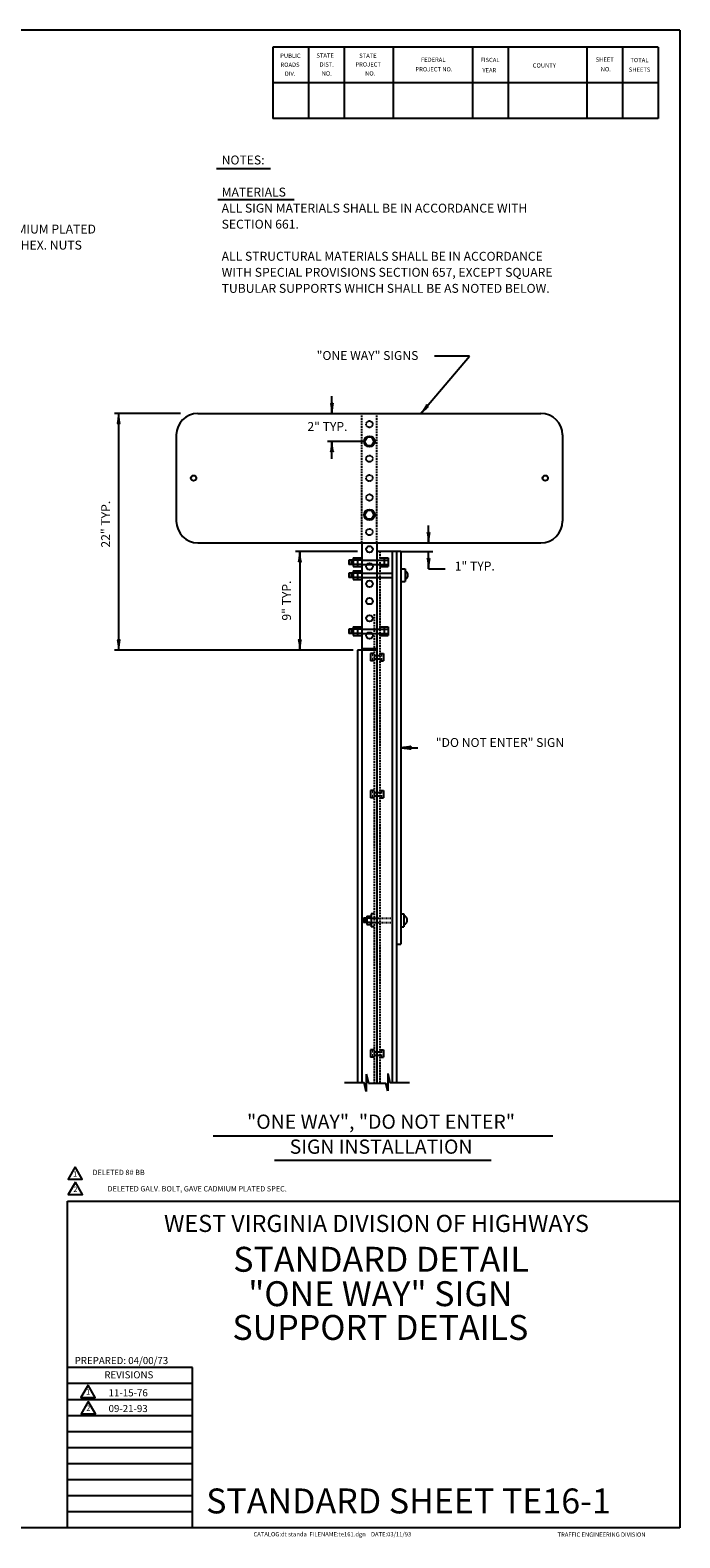
# Model space of a CAD drawing. Extents: x -45 to 616, y -362 to 61.
# Drawn here: x 433 to 616, y -362 to 61 of the extents above; entities that cross this region are included whole.
import ezdxf
from ezdxf.enums import TextEntityAlignment as Align

# ---------------------------------------------------------------- set-up
doc = ezdxf.new("R2010")
doc.units = 0
doc.linetypes.add('DASHED', pattern=[0.75, 0.5, -0.25])
doc.linetypes.add('HIDDEN', pattern=[0.375, 0.25, -0.125])
doc.layers.add('1', color=7, linetype='CONTINUOUS')
doc.layers.add('61', color=7, linetype='CONTINUOUS')
doc.styles.add('MONOTXT', font='MONOTXT', dxfattribs={"height": 0.2})
doc.styles.add('ROMANT', font='ROMANT', dxfattribs={"height": 0.2})
doc.styles.add('txt', font='TXT', dxfattribs={"height": 0.2})

# ---------------------------------------------------------------- blocks, each defined once
blk = doc.blocks.new('LDR')
at = {"layer": '1', "color": 1, "linetype": 'CONTINUOUS'}
for points in [[(0.000039, 0.000014, -0.005019), (-0.001103, 0.000071, -0.004038), (-0.002373, 0.000158, -0.003548), (-0.003725, 0.00027, -0.003367), (-0.005111, 0.000405, -0.003436), (-0.006481, 0.000556, -0.003778), (-0.007786, 0.00072, -0.00451), (-0.008979, 0.000889, -0.00594), (-0.010018, 0.001058, -0.008921), (-0.010864, 0.00122, -0.016392), (-0.011488, 0.001371, -0.04458), (-0.011867, 0.001503, -0.317392), (-0.011987, 0.001614, -0.317392)], [(-0.011987, -0.001802, -0.265147), (-0.011849, -0.001604, -0.064653), (-0.011407, -0.001387, -0.025822), (-0.010681, -0.00116, -0.014504), (-0.0097, -0.000933, -0.009896), (-0.008505, -0.000715, -0.007708), (-0.007146, -0.000515, -0.006655), (-0.005679, -0.000342, -0.006278), (-0.004164, -0.000202, -0.006439), (-0.002666, -0.000101, -0.007196), (-0.001246, -0.000044, -0.008852), (0.000037, -0.000034, -0.008852)]]:
    blk.add_lwpolyline(points, format="xyb", dxfattribs=at)

msp = doc.modelspace()

# ---------------------------------------------------------------- linework, layer by layer
at = {"layer": '1', "color": 7, "linetype": 'CONTINUOUS'}
for p, q in [((485.561167, 21.943), (500.766417, 21.943)), ((485.98675, 13.214917), (507.420667, 13.214917)), ((542.941417, -46.755), (556.511583, -30.691917)), ((556.511583, -30.691917), (546.749833, -30.691917)), ((517.976, -46.755), (517.976, -41.915)), ((475.552417, -46.755), (456.96175, -46.755)), ((458.17175, -46.755), (458.17175, -113.13075)), ((526.977417, -54.62), (516.766, -54.62)), ((517.976, -59.46), (517.976, -54.62)), ((545.0735, -83.055), (545.0735, -78.215)), ((525.162417, -85.475), (507.75125, -85.475)), ((508.96125, -85.475), (508.96125, -113.13075)), ((537.262417, -85.475), (546.2835, -85.475)), ((545.0735, -90.315), (545.0735, -85.475)), ((545.0735, -90.315), (549.698917, -90.315)), ((523.952417, -113.13075), (456.96175, -113.13075)), ((537.262417, -140.53), (542.102417, -140.53)), ((484.66925, -249.335333), (579.894667, -249.335333)), ((501.832583, -256.22125), (562.5925, -256.22125))]:
    msp.add_line(p, q, dxfattribs=at)
at = {"layer": '1', "color": 92, "linetype": 'CONTINUOUS'}
for p, q in [((480.392417, -46.755), (576.587417, -46.755)), ((474.342417, -52.805), (474.342417, -77.005)), ((582.637417, -52.805), (582.637417, -77.005)), ((480.392417, -83.055), (576.587417, -83.055)), ((526.372417, -83.055), (526.372417, -234.413667)), ((530.607417, -83.055), (530.607417, -234.55825)), ((526.372417, -87.895), (522.742417, -87.895)), ((522.742417, -87.895), (522.742417, -89.105)), ((523.347417, -88.1975), (523.347417, -88.8025)), ((523.952417, -87.29), (525.162417, -87.29)), ((523.952417, -87.29), (523.952417, -89.71)), ((525.162417, -87.29), (526.372417, -87.29)), ((525.162417, -87.29), (525.162417, -89.71)), ((537.262417, -85.475), (530.607417, -85.475)), ((531.363667, -87.29), (533.783667, -87.29)), ((532.573667, -87.29), (532.573667, -89.71)), ((533.783667, -87.29), (533.783667, -89.71)), ((534.842417, -85.475), (534.842417, -234.413667)), ((536.052417, -85.475), (536.052417, -234.413667)), ((537.262417, -85.475), (537.262417, -195.585)), ((526.372417, -89.105), (522.742417, -89.105)), ((526.372417, -91.525), (522.742417, -91.525)), ((522.742417, -91.525), (522.742417, -92.735)), ((526.372417, -92.735), (522.742417, -92.735)), ((523.347417, -91.8275), (523.347417, -92.4325)), ((523.952417, -89.71), (525.162417, -89.71)), ((523.952417, -90.92), (525.162417, -90.92)), ((523.952417, -90.92), (523.952417, -93.34)), ((525.162417, -89.71), (526.372417, -89.71)), ((525.162417, -90.92), (526.372417, -90.92)), ((525.162417, -90.92), (525.162417, -93.34)), ((531.363667, -89.71), (533.783667, -89.71)), ((537.262417, -90.315), (538.472417, -90.315)), ((538.472417, -90.315), (538.472417, -93.945)), ((523.952417, -93.34), (525.162417, -93.34)), ((525.162417, -93.34), (526.372417, -93.34)), ((537.262417, -93.945), (538.472417, -93.945)), ((526.372417, -107.255), (522.742417, -107.255)), ((522.742417, -107.255), (522.742417, -108.465)), ((526.372417, -108.465), (522.742417, -108.465)), ((523.347417, -107.5575), (523.347417, -108.1625)), ((523.952417, -106.65), (525.162417, -106.65)), ((523.952417, -106.65), (523.952417, -109.07)), ((523.952417, -109.07), (525.162417, -109.07)), ((525.162417, -106.65), (526.372417, -106.65)), ((525.162417, -106.65), (525.162417, -109.07)), ((525.162417, -109.07), (526.372417, -109.07)), ((531.363667, -106.65), (533.783667, -106.65)), ((531.363667, -109.07), (533.783667, -109.07)), ((532.573667, -106.65), (532.573667, -109.07)), ((533.783667, -106.65), (533.783667, -109.07)), ((525.162417, -113.13075), (525.162417, -234.413667)), ((530.607417, -113.13075), (525.162417, -113.13075)), ((530.607417, -112.82825), (526.372417, -112.82825)), ((528.792417, -114.06125), (528.792417, -116.17875)), ((529.851167, -114.06125), (528.792417, -114.06125)), ((531.363667, -114.06125), (532.422417, -114.06125)), ((532.422417, -114.06125), (532.422417, -116.17875)), ((529.851167, -116.17875), (528.792417, -116.17875)), ((531.363667, -116.17875), (532.422417, -116.17875)), ((529.851167, -152.47875), (528.792417, -152.47875)), ((528.792417, -152.47875), (528.792417, -154.59625)), ((529.851167, -154.59625), (528.792417, -154.59625)), ((531.363667, -152.47875), (532.422417, -152.47875)), ((531.363667, -154.59625), (532.422417, -154.59625)), ((532.422417, -152.47875), (532.422417, -154.59625)), ((526.372417, -188.325), (526.372417, -189.535)), ((528.641167, -188.325), (526.826167, -188.325)), ((526.826167, -188.325), (526.826167, -189.535)), ((528.641167, -189.535), (526.826167, -189.535)), ((527.279917, -188.6275), (527.279917, -189.2325)), ((527.733667, -187.72), (527.733667, -190.14)), ((527.733667, -187.72), (528.943667, -187.72)), ((527.733667, -190.14), (528.943667, -190.14)), ((529.851167, -187.115), (528.943667, -187.115)), ((528.943667, -187.115), (528.943667, -190.745)), ((537.262417, -187.115), (538.169917, -187.115)), ((538.169917, -187.115), (538.169917, -190.745)), ((529.851167, -190.745), (528.943667, -190.745)), ((537.262417, -190.745), (538.169917, -190.745)), ((536.052417, -195.585), (537.262417, -195.585)), ((528.792417, -225.23), (528.792417, -227.3475)), ((529.851167, -225.23), (528.792417, -225.23)), ((529.851167, -227.3475), (528.792417, -227.3475)), ((531.363667, -225.23), (532.422417, -225.23)), ((531.363667, -227.3475), (532.422417, -227.3475)), ((532.422417, -225.23), (532.422417, -227.3475)), ((527.600583, -232.065833), (527.600583, -236.905833)), ((527.600583, -232.065833), (528.223583, -234.55825)), ((533.6145, -231.92125), (533.6145, -236.76125)), ((533.6145, -231.92125), (534.237417, -234.413667)), ((521.532417, -234.413667), (526.977417, -234.413667)), ((527.600583, -236.905833), (526.977417, -234.413667)), ((533.6145, -236.76125), (533.063667, -234.55825)), ((534.237417, -234.413667), (539.682417, -234.413667))]:
    msp.add_line(p, q, dxfattribs=at)
at = {"layer": '1', "color": 92, "linetype": 'DASHED'}
for p, q in [((526.372417, -83.055), (526.372417, -46.755)), ((530.607417, -83.055), (530.607417, -46.755)), ((531.363667, -85.475), (531.363667, -234.55825)), ((529.851167, -103.02), (529.851167, -234.55825))]:
    msp.add_line(p, q, dxfattribs=at)
at = {"layer": '1', "color": 92, "linetype": 'HIDDEN'}
for p, q in [((526.372417, -87.895), (532.573667, -87.895)), ((526.372417, -89.105), (532.573667, -89.105)), ((526.372417, -91.525), (534.842417, -91.525)), ((526.372417, -92.735), (534.842417, -92.735)), ((526.372417, -107.255), (532.573667, -107.255)), ((526.372417, -108.465), (532.573667, -108.465)), ((529.851167, -114.66625), (528.792417, -114.66625)), ((529.851167, -115.57375), (528.792417, -115.57375)), ((529.851167, -114.66625), (531.363667, -114.66625)), ((529.851167, -115.57375), (531.363667, -115.57375)), ((531.363667, -114.66625), (532.422417, -114.66625)), ((531.363667, -115.57375), (532.422417, -115.57375)), ((529.851167, -153.08375), (528.792417, -153.08375)), ((529.851167, -153.99125), (528.792417, -153.99125)), ((529.851167, -153.08375), (531.363667, -153.08375)), ((529.851167, -153.99125), (531.363667, -153.99125)), ((531.363667, -153.08375), (532.422417, -153.08375)), ((531.363667, -153.99125), (532.422417, -153.99125)), ((528.641167, -188.325), (534.842417, -188.325)), ((528.641167, -189.535), (534.842417, -189.535)), ((529.851167, -225.835), (528.792417, -225.835)), ((529.851167, -226.7425), (528.792417, -226.7425)), ((529.851167, -225.835), (531.363667, -225.835)), ((529.851167, -226.7425), (531.363667, -226.7425)), ((531.363667, -225.835), (532.422417, -225.835)), ((531.363667, -226.7425), (532.422417, -226.7425))]:
    msp.add_line(p, q, dxfattribs=at)
at = {"layer": '1', "color": 3, "linetype": 'CONTINUOUS'}
for p, q in [((532.573667, -87.895), (533.783667, -87.895)), ((532.573667, -89.105), (533.783667, -89.105)), ((532.573667, -107.255), (533.783667, -107.255)), ((532.573667, -108.465), (533.783667, -108.465)), ((528.223583, -234.55825), (533.063667, -234.55825))]:
    msp.add_line(p, q, dxfattribs=at)
at = {"layer": '1', "color": 1, "linetype": 'CONTINUOUS'}
for p, q in [((443.867833, -359.310833), (443.867833, -267.730833)), ((443.867833, -267.730833), (615.527833, -267.730833)), ((478.867833, -314.390833), (443.887833, -314.390833)), ((478.867833, -359.350833), (478.867833, -314.390833)), ((478.867833, -318.870833), (443.887833, -318.870833)), ((478.867833, -323.370833), (443.887833, -323.370833)), ((478.867833, -327.870833), (443.887833, -327.870833)), ((478.867833, -332.390833), (443.887833, -332.390833)), ((478.867833, -336.870833), (443.887833, -336.870833)), ((478.867833, -341.350833), (443.887833, -341.350833)), ((478.867833, -345.850833), (443.887833, -345.850833)), ((478.867833, -350.350833), (443.887833, -350.350833)), ((478.867833, -354.870833), (443.887833, -354.870833))]:
    msp.add_line(p, q, dxfattribs=at)
at = {"layer": '1', "color": 92, "linetype": 'CONTINUOUS'}
for points in [[(529.827833, -54.62), (529.158917, -53.461417), (527.821, -53.461417), (527.152083, -54.62), (527.821, -55.778583), (529.158917, -55.778583)], [(529.827833, -75.19), (529.158917, -74.0315), (527.821, -74.0315), (527.152083, -75.19), (527.821, -76.348583), (529.158917, -76.348583)]]:
    msp.add_lwpolyline(points, close=True, dxfattribs=at)
at = {"layer": '1', "color": 7, "linetype": 'CONTINUOUS'}
for points in [[(445.971417, -258.097167), (443.971417, -261.56125), (447.971417, -261.56125), (445.971417, -258.097167)], [(446.033417, -262.3775), (444.033417, -265.841583), (448.033417, -265.841583), (446.033417, -262.3775)], [(449.597, -319.284833), (447.597, -322.748917), (451.597, -322.748917), (449.597, -319.284833)], [(449.633917, -323.872833), (447.633917, -327.336917), (451.633917, -327.336917), (449.633917, -323.872833)]]:
    msp.add_lwpolyline(points, dxfattribs=at)
at = {"layer": '1', "color": 92, "linetype": 'HIDDEN'}
for centre in [(528.489934, -49.780033), (528.489934, -59.460033), (528.489934, -64.905033), (528.489934, -70.350033), (528.489934, -80.030033)]:
    msp.add_circle(centre, 0.9075, dxfattribs=at)
at = {"layer": '1', "color": 92, "linetype": 'CONTINUOUS'}
for centre, radius in [((528.489934, -54.620033), 1.5125), ((528.489934, -75.190033), 1.5125), ((528.489934, -84.870033), 0.9075), ((528.489934, -89.710033), 0.9075), ((528.489934, -94.550033), 0.9075), ((528.489934, -99.390033), 0.9075), ((528.489934, -104.230033), 0.9075), ((528.489934, -109.070033), 0.9075)]:
    msp.add_circle(centre, radius, dxfattribs=at)
at = {"layer": '1', "color": 3, "linetype": 'CONTINUOUS'}
for centre in [(479.182434, -64.905033), (577.797434, -64.905033)]:
    msp.add_circle(centre, 0.75625, dxfattribs=at)
at = {"layer": '1', "color": 92, "linetype": 'CONTINUOUS'}
for centre, radius, start, end in [((480.392434, -52.805033), 6.05, 90, 180), ((576.587434, -52.805033), 6.05, 0, 90), ((480.392434, -77.005033), 6.05, 180, 270), ((576.587434, -77.005033), 6.05, 270, 0), ((537.999561, -92.130033), 1.299118, 291.345756, 68.65425), ((537.786299, -188.887381), 1.299118, 291.345756, 68.65425)]:
    msp.add_arc(centre, radius, start, end, dxfattribs=at)
at = {"layer": '61', "color": 1, "linetype": 'CONTINUOUS'}
for p, q in [((615.507833, 60.729167), (-23.532167, 60.729167)), ((615.507833, 60.729167), (615.527833, -359.310833)), ((609.407833, 55.989167), (501.427833, 55.969167)), ((501.427833, 55.969167), (501.427833, 35.969167)), ((511.427833, 55.969167), (511.427833, 35.969167)), ((521.427833, 55.969167), (521.427833, 35.969167)), ((535.107833, 55.969167), (535.107833, 35.969167)), ((557.427833, 55.969167), (557.427833, 35.969167)), ((567.427833, 55.969167), (567.427833, 35.969167)), ((589.407833, 55.989167), (589.407833, 35.989167)), ((599.407833, 55.989167), (599.407833, 35.989167)), ((609.407833, 55.989167), (609.407833, 35.989167)), ((609.427833, 45.949167), (501.407833, 45.969167)), ((609.407833, 35.989167), (501.427833, 35.969167)), ((615.527833, -359.310833), (-23.532167, -359.290833))]:
    msp.add_line(p, q, dxfattribs=at)

# ---------------------------------------------------------------- block references
at = {"layer": '1', "color": 1, "linetype": 'CONTINUOUS'}
for p, xscale, yscale, rotation in [((517.976, -46.755), 240, 240, 270), ((542.941417, -46.755), 240.000001, 240.000001, 229.808723), ((542.941417, -46.755), 240.000001, 240.000001, 229.808723), ((458.17175, -46.755), 240, 240, 90), ((458.17175, -46.755), 240, 240, 90), ((517.976, -54.62), 240, 240, 90), ((545.0735, -83.055), 240, 240, 270), ((508.96125, -85.475), 240, 240, 90), ((508.96125, -85.475), 240, 240, 90), ((545.0735, -90.315), 240, 240, 270), ((458.17175, -113.13075), 240, 240, 270), ((458.17175, -113.13075), 240, 240, 270), ((508.96125, -113.13075), 240, 240, 270), ((508.96125, -113.13075), 240, 240, 270), ((537.262417, -140.53), 240, 240, 180)]:
    msp.add_blockref('LDR', p, dxfattribs=dict(at, xscale=xscale, yscale=yscale, rotation=rotation))

# ---------------------------------------------------------------- texts
at = {"layer": '1', "color": 7, "linetype": 'CONTINUOUS', "style": 'MONOTXT'}
for s, p in [('NOTES:', (487.050833, 25.561917)), ('MATERIALS', (487.050833, 16.561917)), ('ALL SIGN MATERIALS SHALL BE IN ACCORDANCE WITH', (487.050833, 12.061917)), (' 5/16 " SLOTTED CADMIUM PLATED', (396.4115, 6.1945)), ('SECTION 661.', (487.050833, 7.561917)), ('ROUND-HEAD BOLTS HEX. NUTS', (396.4115, 1.6945)), ('ALL STRUCTURAL MATERIALS SHALL BE IN ACCORDANCE', (487.050833, -1.438083)), ('WITH SPECIAL PROVISIONS SECTION 657, EXCEPT SQUARE', (487.050833, -5.938083)), ('TUBULAR SUPPORTS WHICH SHALL BE AS NOTED BELOW.', (487.050833, -10.438083))]:
    msp.add_text(s, height=2.5, dxfattribs=at).set_placement(p, align=Align.TOP_LEFT)
for s, height, p in [('"ONE WAY" SIGNS', 2.5, (527.956833, -30.838333)), ('2" TYP.', 2.5, (516.712667, -50.748333)), ('1" TYP.', 2.5, (558.033417, -89.89175)), ('"DO NOT ENTER" SIGN', 2.5, (565.098833, -139.38325)), ('"ONE WAY", "DO NOT ENTER"', 4, (531.738417, -245.92275)), ('SIGN INSTALLATION', 4, (531.754167, -252.92275)), ('1', 1.5, (445.971333, -260.282083)), ('DELETED 8# BB', 1.5, (458.1625, -259.822083)), ('2', 1.5, (446.039167, -264.562417)), ('DELETED GALV. BOLT, GAVE CADMIUM PLATED SPEC.', 1.5, (480.1715, -264.412583)), ('1', 1.5, (449.597, -321.369)), ('2', 1.5, (449.63975, -325.957))]:
    msp.add_text(s, height=height, dxfattribs=at).set_placement(p, align=Align.MIDDLE)
for s, p in [('22" TYP.', (454.851667, -77.82725)), ('9" TYP.', (505.561417, -99.253083))]:
    msp.add_text(s, height=2.5, rotation=90, dxfattribs=at).set_placement(p, align=Align.MIDDLE)
at = {"layer": '1', "color": 1, "linetype": 'CONTINUOUS'}
for s, height, style, p in [('WEST VIRGINIA DIVISION OF HIGHWAYS', 4.794833, 'ROMANT', (530.458083, -271.536)), ('STANDARD DETAIL', 6.992667, 'txt', (531.737917, -280.498167)), ('"ONE WAY" SIGN', 6.992667, 'txt', (531.552583, -290.148333)), ('SUPPORT DETAILS', 6.992667, 'txt', (531.552583, -299.612917)), ('11-15-76', 2, 'MONOTXT', (460.845, -320.450833)), ('09-21-93', 2, 'MONOTXT', (460.825167, -324.850833))]:
    msp.add_text(s, height=height, dxfattribs=dict(at, style=style)).set_placement(p, align=Align.TOP_CENTER)
for s, height, style, p in [('PREPARED: 04/00/73', 1.99775, 'MONOTXT', (445.827833, -313.390833)), ('REVISIONS', 1.99775, 'MONOTXT', (454.147833, -317.390833)), ('STANDARD SHEET TE16-1', 6.992667, 'txt', (482.707833, -355.270833)), ('CATALOG:dt standa  FILENAME:te161.dgn    DATE:03/11/93', 1.2, 'MONOTXT', (495.987833, -361.710833)), ('TRAFFIC ENGINEERING DIVISION', 1.2, 'txt', (581.247833, -361.810833))]:
    msp.add_text(s, height=height, dxfattribs=dict(at, style=style)).set_placement(p)
at = {"layer": '61', "color": 1, "linetype": 'CONTINUOUS', "style": 'MONOTXT'}
for s, rotation, width, p in [('PUBLIC', 0.033272, 1.001804, (503.467833, 52.949167)), ('ROADS', 0.124322, 0.996877, (503.547833, 50.429167)), ('STATE', 0.058969, 0.998196, (513.627833, 53.009167)), ('DIST.', 0.055889, 0.999584, (514.507833, 50.509167)), ('PROJECT', 359.908431, 1.000069, (524.547833, 50.529167)), ('STATE', 0.058969, 0.998196, (525.627833, 52.949167)), ('FEDERAL', 0.006714, 0.998543, (542.927833, 51.829167)), ('FISCAL', 359.941939, 0.998959, (559.667833, 51.769167)), ('COUNTY', 0.068575, 1.001874, (574.287833, 50.229167)), ('SHEET', 0.058969, 0.997571, (591.927833, 51.889167)), ('TOTAL', 359.926039, 0.998543, (601.667833, 51.749167)), ('DIV.', 359.931522, 0.994864, (504.747833, 47.929167)), ('NO.', 359.852072, 0.997779, (515.087833, 47.989167)), ('NO.', 0.225453, 0.993546, (527.287833, 47.989167)), ('PROJECT NO.', 359.921531, 1.000694, (541.387833, 49.169167)), ('YEAR', 0.104606, 0.993268, (560.187833, 48.869167)), ('NO.', 359.852072, 0.997779, (593.347833, 49.169167))]:
    msp.add_text(s, height=1.20075, rotation=rotation, dxfattribs=dict(at, width=width)).set_placement(p)
msp.add_text('SHEETS', height=1.20075, rotation=359.958675, dxfattribs=at).set_placement((601.207833, 49.049167))

doc.saveas('drawing.dxf')
